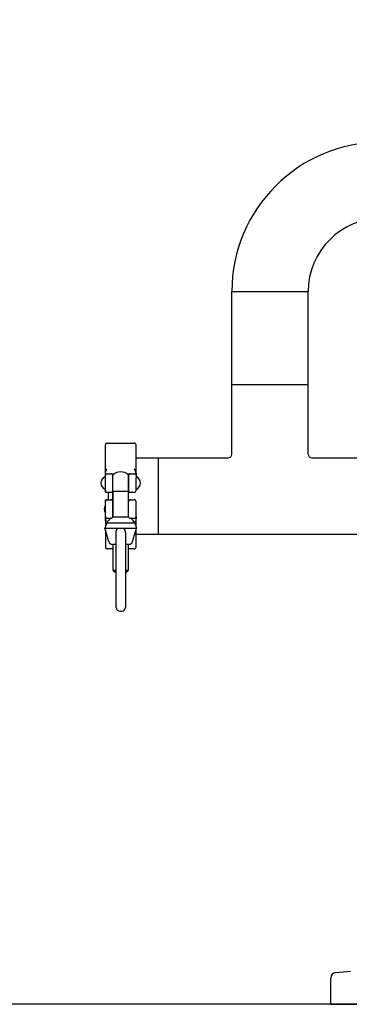
# Model space of a CAD drawing. Units: millimetres. Extents: x 0 to 420, y 0 to 300.
# Drawn here: x 90 to 96, y 194 to 212 of the extents above; entities that cross this region are included whole.
import ezdxf

# ---------------------------------------------------------------- set-up
doc = ezdxf.new("R2010")
doc.units = ezdxf.units.MM
doc.header["$LTSCALE"] = 23.1
doc.layers.get('0').update_dxf_attribs({"linetype": 'CONTINUOUS'})
doc.layers.add('RUNDUNGEN', color=7, linetype='CONTINUOUS')
doc.layers.add('ZEICHNUNGSBEMASSUNGEN', color=7, linetype='CONTINUOUS')
doc.styles.get("Standard").update_dxf_attribs({"font": 'txt', "width": 0.7})
doc.dimstyles.new('DIMSTYLE_1', dxfattribs={"dimtxt": 3.5, "dimasz": 3.5, "dimexe": 1.5, "dimexo": 1.5, "dimgap": 0.875, "dimtad": 1, "dimlfac": 30, "dimdsep": 46, "dimtxsty": 'Standard', "dimblk": '_FILLED', "dimblk1": '_FILLED', "dimblk2": '_FILLED', "dimcen": 0.09, "dimclrt": 5, "dimadec": 0, "dimazin": 0, "dimtp": 1.2, "dimtm": 1.2, "dimtfac": 1, "dimtofl": 0, "dimtmove": 0, "dimatfit": 3, "dimldrblk": '_FILLED', "dimfxl": 0, "dimtolj": 1, "dimarcsym": 0})

# ---------------------------------------------------------------- blocks, each defined once
blk = doc.blocks.new('_FILLED')
at = {"color": 0, "linetype": 'ByBlock'}
blk.add_solid([(0, 0), (-1, 0.125), (-1, -0.125)], dxfattribs=at)
blk = doc.blocks.new('*D8')
at = {"layer": 'ZEICHNUNGSBEMASSUNGEN', "color": 2, "linetype": 'Continuous'}
for p, q in [((130.696, 260.934), (59.981, 260.934)), ((61.481, 260.934), (61.481, 227.601)), ((61.481, 194.267), (61.481, 227.601)), ((145.137, 194.267), (59.981, 194.267))]:
    blk.add_line(p, q, dxfattribs=at)
at = {"layer": 'ZEICHNUNGSBEMASSUNGEN', "color": 2, "linetype": 'Continuous', "xscale": 3.5, "yscale": 3.5, "zscale": 3.5}
for p, rotation in [((61.481, 260.934), 90), ((61.481, 194.267), 270)]:
    blk.add_blockref('_FILLED', p, dxfattribs=dict(at, rotation=rotation))
at = {"layer": 'ZEICHNUNGSBEMASSUNGEN', "color": 5, "linetype": 'Continuous', "insert": (57.106, 227.601), "char_height": 3.5, "width": 16.5, "attachment_point": 2, "rotation": 90, "line_spacing_factor": 0.9}
blk.add_mtext('2000', dxfattribs=at)

msp = doc.modelspace()

# ---------------------------------------------------------------- linework, layer by layer
at = {"color": 7, "linetype": 'Continuous'}
for p, q in [((93.57082, 204.13406), (93.57082, 207.05073)), ((93.57082, 207.05073), (94.93748, 207.05073)), ((94.93748, 204.13406), (94.93748, 207.05073)), ((93.57086, 205.38406), (94.93744, 205.38406)), ((91.85415, 204.0674), (93.50415, 204.0674)), ((92.25415, 202.70073), (92.25415, 204.0674)), ((95.00415, 204.0674), (96.64415, 204.0674)), ((91.30415, 203.71534), (91.30415, 203.73401)), ((91.43748, 203.69773), (91.43915, 203.69773)), ((91.43915, 203.47457), (91.43915, 203.76022)), ((91.71915, 203.76022), (91.71915, 203.47457)), ((91.71915, 203.69773), (91.72082, 203.69773)), ((91.85401, 203.75449), (91.85415, 203.75073)), ((91.85415, 203.75193), (91.85414, 203.753)), ((91.85415, 203.7526), (91.85415, 203.7521)), ((91.85415, 203.75073), (91.85415, 203.7521)), ((91.85415, 203.75202), (91.85415, 203.75133)), ((91.85415, 203.75129), (91.85415, 203.75193)), ((91.85415, 203.73401), (91.85415, 203.71303)), ((91.36248, 203.3174), (91.36248, 203.45073)), ((91.42915, 203.45073), (91.42915, 203.3174)), ((91.43915, 203.53706), (91.43748, 203.53706)), ((91.44582, 203.00341), (91.44582, 203.46832)), ((91.44582, 203.46832), (91.71248, 203.46832)), ((91.71248, 203.46832), (91.71248, 203.00341)), ((91.72082, 203.53706), (91.71915, 203.53706)), ((91.30415, 203.0174), (91.30415, 203.01603)), ((91.30415, 203.01684), (91.30415, 203.01619)), ((91.30415, 203.0161), (91.30415, 203.0168)), ((91.30415, 203.01619), (91.30416, 203.01512)), ((91.30415, 203.01553), (91.30415, 203.01603)), ((91.31301, 202.99459), (91.31391, 202.99383)), ((91.72185, 203.00341), (91.43645, 203.00341)), ((91.32813, 202.90073), (91.29599, 202.8074)), ((91.3653, 202.56569), (91.29599, 202.8074)), ((91.29599, 202.8074), (91.86231, 202.8074)), ((91.32813, 202.90073), (91.83017, 202.90073)), ((91.793, 202.56569), (91.86231, 202.8074)), ((91.83017, 202.90073), (91.86231, 202.8074)), ((91.49582, 201.38406), (91.49582, 202.7205)), ((91.66248, 202.7205), (91.66248, 201.38406)), ((91.85415, 202.70073), (96.64415, 202.70073)), ((91.49582, 202.5174), (91.42939, 202.5174)), ((91.44582, 202.05073), (91.44582, 202.5174)), ((91.72891, 202.5174), (91.66248, 202.5174)), ((91.71248, 202.5174), (91.71248, 202.05073)), ((91.44582, 202.05073), (91.47915, 202.01739)), ((91.49582, 202.05073), (91.44582, 202.05073)), ((91.71248, 202.05073), (91.66248, 202.05073)), ((91.67915, 202.01739), (91.71248, 202.05073)), ((91.49582, 202.01739), (91.47915, 202.01739)), ((91.67915, 202.01739), (91.66248, 202.01739)), ((91.56248, 201.3174), (91.59582, 201.3174)), ((95.34415, 194.2674), (97.34415, 194.2674))]:
    msp.add_line(p, q, dxfattribs=at)
at = {"color": 6, "linetype": 'Continuous'}
for p, q in [((91.33748, 204.33406), (91.82082, 204.33406)), ((91.30415, 203.73401), (91.30415, 204.30035)), ((91.85415, 203.7521), (91.85415, 204.30056)), ((91.82309, 203.86592), (91.82082, 203.86615)), ((91.30415, 203.45073), (91.30415, 203.71534)), ((91.33748, 203.78406), (91.46866, 203.78406)), ((91.43748, 203.48406), (91.43748, 203.75073)), ((91.68964, 203.78406), (91.82082, 203.78406)), ((91.72082, 203.48406), (91.72082, 203.75073)), ((91.85415, 203.75073), (91.85415, 203.75098)), ((91.85415, 203.75073), (91.85415, 203.73401)), ((91.85415, 203.48406), (91.85415, 203.71303)), ((91.30415, 203.45073), (91.44582, 203.45073)), ((91.71248, 203.45073), (91.82082, 203.45073)), ((91.30415, 203.0174), (91.30415, 203.3174)), ((91.30415, 203.3174), (91.44582, 203.3174)), ((91.43748, 203.0174), (91.43748, 203.28406)), ((91.71248, 203.3174), (91.82082, 203.3174)), ((91.72082, 203.0174), (91.72082, 203.28406)), ((91.85415, 202.83109), (91.85415, 203.28406)), ((91.30415, 203.0174), (91.30415, 203.01715)), ((91.30415, 203.01603), (91.30415, 202.83109)), ((91.33748, 202.98406), (91.40415, 202.98406)), ((91.75415, 202.98406), (91.82082, 202.98406)), ((91.30415, 202.77895), (91.30415, 202.46757)), ((91.83007, 202.90596), (91.82823, 202.9045)), ((91.85415, 202.46778), (91.85415, 202.77895)), ((91.44582, 202.43406), (91.33748, 202.43406)), ((91.82082, 202.43406), (91.71248, 202.43406))]:
    msp.add_line(p, q, dxfattribs=at)
at = {"color": 7, "linetype": 'Continuous'}
for centre, radius, start, end in [((96.25415, 207.05073), 2.68333, 90, 180), ((96.25415, 207.05073), 1.31667, 90, 180), ((91.57915, 203.61739), 0.2, 45.572996, 134.427004), ((91.34915, 203.61739), 0.125, 111.100196, 248.899804), ((91.33748, 203.75073), 0.03333, 135.000447, 180.000036), ((91.82109, 203.75108), 0.03289, 40.442111, 44.910656), ((91.81832, 203.74866), 0.03657, 39.332726, 40.502172), ((91.8173, 203.74783), 0.03788, 38.183501, 39.333277), ((91.81664, 203.7473), 0.03873, 37.482585, 38.18547), ((91.81631, 203.74705), 0.03915, 36.896893, 37.483145), ((91.81908, 203.74912), 0.03568, 36.077042, 36.90805), ((91.82482, 203.75327), 0.0286, 32.841796, 36.13483), ((91.82556, 203.75378), 0.02771, 29.993426, 32.781171), ((91.82306, 203.75232), 0.0306, 29.31619, 30.019188), ((91.82126, 203.75131), 0.03266, 28.630771, 29.315692), ((91.79891, 203.75078), 0.05524, 359.947472, 3.877986), ((91.80915, 203.61739), 0.125, 291.100196, 68.899804), ((91.57915, 203.61739), 0.2, 225.572996, 228.189685), ((91.57915, 203.61739), 0.2, 311.810315, 314.427004), ((91.40748, 203.15073), 0.125, 145.882276, 214.117926), ((91.33704, 203.01681), 0.03266, 208.630771, 209.315692), ((91.33524, 203.0158), 0.0306, 209.31619, 210.019188), ((91.33274, 203.01435), 0.02771, 209.993426, 212.781171), ((91.33348, 203.01486), 0.0286, 212.841795, 216.13483), ((91.33922, 203.019), 0.03568, 216.077042, 216.90805), ((91.34199, 203.02108), 0.03915, 216.896893, 217.483145), ((91.34166, 203.02082), 0.03873, 217.482585, 218.18547), ((91.341, 203.0203), 0.03788, 218.183501, 219.333277), ((91.33998, 203.01947), 0.03657, 219.332726, 220.502172), ((91.33721, 203.01705), 0.03289, 220.442111, 224.910656), ((91.50994, 202.8174), 0.2, 123.499741, 155.375682), ((91.50994, 202.8174), 0.2, 111.558604, 112.414385), ((91.64836, 202.8174), 0.2, 67.585615, 68.441396), ((91.64836, 202.8174), 0.2, 24.624365, 56.500259), ((91.82082, 203.0174), 0.03333, 315.000447, 0.000036), ((91.33685, 202.91755), 0.01613, 239.569892, 242.592657), ((91.42939, 202.58406), 0.06667, 196, 270), ((91.72891, 202.58406), 0.06667, 270, 344), ((91.56248, 201.38406), 0.06667, 180, 270), ((91.59582, 201.38406), 0.06667, 270, 360)]:
    msp.add_arc(centre, radius, start, end, dxfattribs=at)
at = {"color": 6, "linetype": 'Continuous'}
for centre, start, end in [((91.33748, 204.30073), 90, 180), ((91.82082, 204.30073), 0, 90), ((91.33748, 203.75073), 90.00007, 135.000447), ((91.40415, 203.75073), 359.999964, 90.000001), ((91.75415, 203.75073), 90.000006, 180.000036), ((91.82082, 203.75073), 359.999964, 89.999952), ((91.33748, 203.48406), 180, 270), ((91.40415, 203.48406), 270, 360), ((91.75415, 203.48406), 180, 270), ((91.82082, 203.48406), 270, 360), ((91.33748, 203.28406), 90, 180), ((91.40415, 203.28406), 0, 90), ((91.75415, 203.28406), 90, 180), ((91.82082, 203.28406), 0, 90), ((91.33748, 203.0174), 179.999964, 269.999952), ((91.40415, 203.0174), 270.000006, 0.000036), ((91.75415, 203.0174), 179.999964, 269.999994), ((91.82082, 203.0174), 270.000063, 315.000447), ((91.33748, 202.4674), 180, 270), ((91.82082, 202.4674), 270, 360)]:
    msp.add_arc(centre, 0.03333, start, end, dxfattribs=at)
for points, knots in [([(91.30415, 203.75073), (91.30415, 203.77166), (91.30626, 203.80434), (91.31444, 203.84221), (91.32738, 203.86611), (91.33748, 203.86615)], [0, 0, 0, 0, 0.50325163, 0.75694264, 1, 1, 1, 1]), ([(91.85415, 203.75098), (91.85414, 203.7716), (91.85235, 203.80347), (91.84373, 203.84138), (91.83288, 203.86386), (91.82309, 203.86592)], [0, 0, 0, 0, 0.50404084, 0.75544722, 1, 1, 1, 1]), ([(91.30415, 203.01715), (91.30416, 202.99813), (91.3055, 202.96935), (91.3131, 202.93247), (91.3203, 202.91394), (91.32691, 202.9072)], [0, 0, 0, 0, 0.50119296, 0.75123363, 1, 1, 1, 1]), ([(91.85415, 203.0174), (91.85415, 202.99815), (91.85289, 202.96885), (91.84493, 202.93152), (91.83731, 202.91234), (91.83007, 202.90596)], [0, 0, 0, 0, 0.49837701, 0.75014882, 1, 1, 1, 1])]:
    msp.add_open_spline(points, degree=3, knots=knots, dxfattribs=at)
at = {"color": 7, "linetype": 'Continuous'}
for points, knots in [([(91.82082, 203.86615), (91.83052, 203.86817), (91.8465, 203.84435), (91.85261, 203.80652), (91.85411, 203.77364), (91.85415, 203.7526)], [0, 0, 0, 0, 0.23887573, 0.4929141, 1, 1, 1, 1]), ([(91.85414, 203.753), (91.85406, 203.77371), (91.85183, 203.80588), (91.84352, 203.84307), (91.83067, 203.86615), (91.82082, 203.86615)], [0, 0, 0, 0, 0.50708366, 0.75877081, 1, 1, 1, 1]), ([(91.30415, 203.75073), (91.30415, 203.75417), (91.30451, 203.7601), (91.30579, 203.76749), (91.30851, 203.77196), (91.30992, 203.77463), (91.31468, 203.77505), (91.31391, 203.7743)], [0, 0, 0, 0, 0.36395069, 0.6261234, 0.78981759, 0.88703999, 1, 1, 1, 1]), ([(91.85402, 203.75452), (91.85364, 203.76006), (91.85224, 203.76863), (91.84578, 203.7729), (91.84439, 203.7743)], [0, 0, 0, 0, 0.73780851, 1, 1, 1, 1]), ([(91.84993, 203.76696), (91.85077, 203.76543), (91.85263, 203.76145), (91.85378, 203.75713), (91.85401, 203.75449)], [0, 0, 0, 0, 0.39713023, 1, 1, 1, 1]), ([(91.30837, 203.00116), (91.30746, 203.00283), (91.30505, 203.00795), (91.30415, 203.01366), (91.30415, 203.0174)], [0, 0, 0, 0, 0.33737358, 1, 1, 1, 1]), ([(91.30415, 203.0174), (91.30415, 203.01361), (91.30464, 203.00516), (91.30937, 202.99738), (91.31301, 202.99459)], [0, 0, 0, 0, 0.45247974, 1, 1, 1, 1]), ([(91.32868, 202.90365), (91.32031, 202.90856), (91.31169, 202.92859), (91.30472, 202.96615), (91.30419, 202.99597), (91.30415, 203.01553)], [0, 0, 0, 0, 0.24860674, 0.49926371, 1, 1, 1, 1]), ([(91.30416, 203.01512), (91.30423, 202.99643), (91.30566, 202.96823), (91.31323, 202.93208), (91.32034, 202.91406), (91.32672, 202.9074)], [0, 0, 0, 0, 0.50249569, 0.75185022, 1, 1, 1, 1]), ([(91.85415, 203.0174), (91.85415, 203.01395), (91.85379, 203.00802), (91.85251, 203.00064), (91.84979, 202.99617), (91.84838, 202.9935), (91.84362, 202.99308), (91.84439, 202.99383)], [0, 0, 0, 0, 0.36395069, 0.6261234, 0.78981759, 0.88703999, 1, 1, 1, 1])]:
    msp.add_open_spline(points, degree=3, knots=knots, dxfattribs=at)
for points in [[(91.32672, 202.9074), (91.32775, 202.90633), (91.32886, 202.90534), (91.33007, 202.9045)], [(91.49582, 202.7205), (91.49582, 202.74363), (91.50085, 202.76906), (91.51534, 202.78709)], [(91.51534, 202.78709), (91.52335, 202.79705), (91.53531, 202.80495), (91.54785, 202.8074)], [(91.61045, 202.8074), (91.62299, 202.80495), (91.63495, 202.79705), (91.64296, 202.78709)], [(91.64296, 202.78709), (91.65745, 202.76906), (91.66248, 202.74363), (91.66248, 202.7205)]]:
    msp.add_open_spline(points, degree=3, dxfattribs=at)
at = {"layer": 'RUNDUNGEN', "color": 7, "linetype": 'Continuous'}
for p, q in [((95.43543, 194.83849), (95.69638, 194.86132)), ((95.34415, 194.2674), (95.34415, 194.73887))]:
    msp.add_line(p, q, dxfattribs=at)
for centre, radius, start, end in [((93.50415, 204.13406), 0.06667, 270, 360), ((95.00415, 204.13406), 0.06667, 180, 270), ((95.44415, 194.73887), 0.1, 95, 180)]:
    msp.add_arc(centre, radius, start, end, dxfattribs=at)

# ---------------------------------------------------------------- dimensions: what is measured, and where the dimension line sits
at = {"layer": 'ZEICHNUNGSBEMASSUNGEN', "color": 2, "linetype": 'Continuous'}
dim = msp.add_linear_dim(base=(61.48101, 260.93406), p1=(146.63748, 194.2674), p2=(132.1958, 260.93406), angle=90, dimstyle='DIMSTYLE_1', dxfattribs=at)
dim.commit()
dim.dimension.update_dxf_attribs({"geometry": '*D8', "text_midpoint": (61.48101, 227.10073), "dimtype": 160})

doc.saveas('drawing.dxf')
